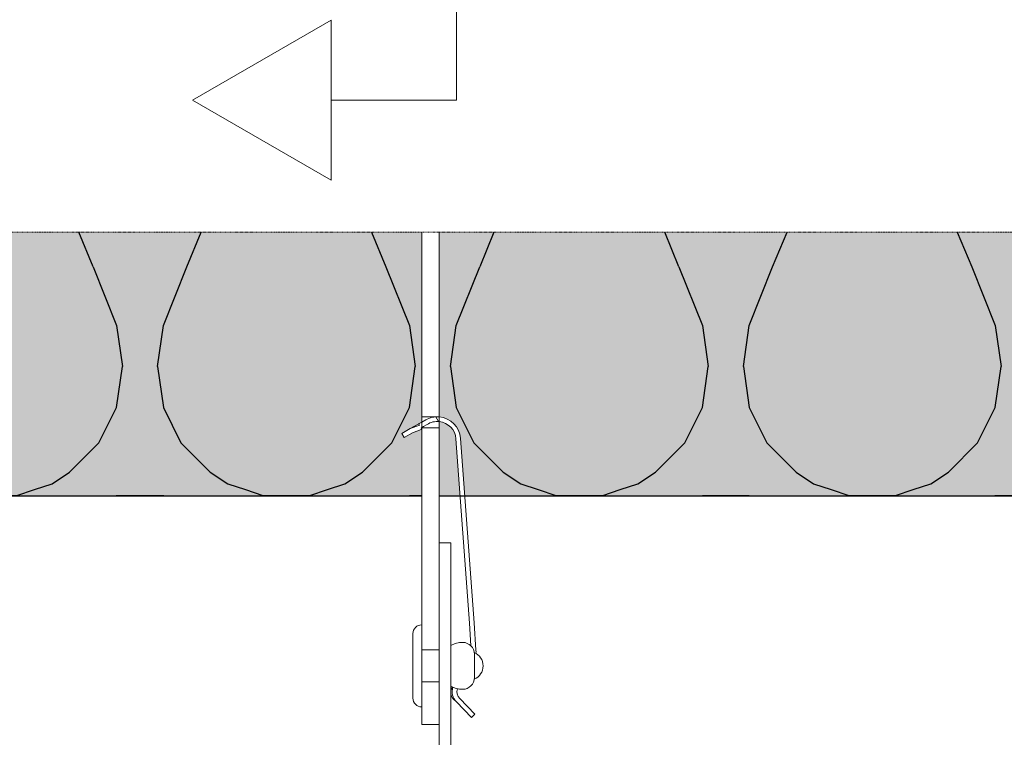
# Model space of a CAD drawing. Units: inches. Extents: x -8427 to 8781, y 18238 to 21119.
# Drawn here: x -5003 to -4835, y 19191 to 19313 of the extents above; entities that cross this region are included whole.
import ezdxf

# ---------------------------------------------------------------- set-up
doc = ezdxf.new("R2010")
doc.units = ezdxf.units.IN
doc.header["$LTSCALE"] = 0.25
doc.header["$MEASUREMENT"] = 0
doc.linetypes.add('DASHDOT', pattern=[1, 0.5, -0.25, 0, -0.25])
for name, color, linetype, lineweight in [('Etex-Dimensions', 7, 'Continuous', 13), ('Etex-Framing brackets + fixings', 7, 'Continuous', 13), ('Etex-Framing metal profiles (T-L-omega)', 7, 'Continuous', 13), ('Etex-Systemlines-Centerlines', 252, 'DASHDOT', 13)]:
    doc.layers.add(name, color=color, linetype=linetype, lineweight=lineweight)
doc.layers.add('Etex-Insulation', color=252, linetype='Continuous')
doc.layers.add('Etex-Solid Hatch insulation', color=7, linetype='Continuous', true_color=0xffffeb)

msp = doc.modelspace()

# ---------------------------------------------------------------- hatches: boundary and pattern name
at = {"layer": 'Etex-Insulation', "ltscale": 0.25, "transparency": 33554687}
h = msp.add_hatch(dxfattribs=at)
h.set_pattern_fill('H1INSUN1', color=256, pattern_type=2)
h.set_pattern_definition([(67.38013459999999, (-5074.124132679488, 19270.80589506024), (3.150356747028127e-06, 100.0000003076923), [26, -1274]), (67.38013459999999, (-4974.124132679488, 19270.80589506024), (3.150356747028127e-06, 100.0000003076923), [26, -1274]), (67.38013459999999, (-4874.124132679488, 19270.80589506024), (3.150356747028127e-06, 100.0000003076923), [26, -1274]), (67.38013459999999, (-4774.124132679488, 19270.80589506024), (3.150356747028127e-06, 100.0000003076923), [26, -1274]), (67.38013459999999, (-4674.124132679488, 19270.80589506024), (3.150356747028127e-06, 100.0000003076923), [26, -1274]), (112.2490234, (-4990.124132679488, 19270.80589506024), (-2.38241202765721e-06, 99.99999827928441), [23.7697277, -2353.203125]), (112.2490234, (-4890.124132679488, 19270.80589506024), (-2.38241202765721e-06, 99.99999827928441), [23.7697277, -2353.203125]), (112.2490234, (-4790.124132679488, 19270.80589506024), (-2.38241202765721e-06, 99.99999827928441), [23.7697277, -2353.203125]), (112.2490234, (-4690.124132679488, 19270.80589506024), (-2.38241202765721e-06, 99.99999827928441), [23.7697277, -2353.203125]), (112.2490234, (-4590.124132679488, 19270.80589506024), (-2.38241202765721e-06, 99.99999827928441), [23.7697277, -2353.203125]), (112.2490234, (-4490.124132679488, 19270.80589506024), (-2.38241202765721e-06, 99.99999827928441), [23.7697277, -2353.203125]), (112.2490234, (-4390.124132679488, 19270.80589506024), (-2.38241202765721e-06, 99.99999827928441), [23.7697277, -2353.203125]), (112.2490234, (-4290.124132679488, 19270.80589506024), (-2.38241202765721e-06, 99.99999827928441), [23.7697277, -2353.203125]), (112.2490234, (-4190.124132679488, 19270.80589506024), (-2.38241202765721e-06, 99.99999827928441), [23.7697277, -2353.203125]), (247.7509918, (-5015.124132679488, 19292.80589506024), (-7.070251179186471e-06, 99.99999961291516), [23.76972769999992, -2353.20312499999]), (247.7509918, (-4915.124132679488, 19292.80589506024), (-7.070251179186471e-06, 99.99999961291516), [23.76972769999992, -2353.20312499999]), (247.7509918, (-4815.124132679488, 19292.80589506024), (-7.070251179186471e-06, 99.99999961291516), [23.76972769999992, -2353.20312499999]), (247.7509918, (-4715.124132679488, 19292.80589506024), (-7.070251179186471e-06, 99.99999961291516), [23.76972769999992, -2353.20312499999]), (247.7509918, (-4615.124132679488, 19292.80589506024), (-7.070251179186471e-06, 99.99999961291516), [23.76972769999992, -2353.20312499999]), (247.7509918, (-4515.124132679488, 19292.80589506024), (-7.070251179186471e-06, 99.99999961291516), [23.76972769999992, -2353.20312499999]), (247.7509918, (-4415.124132679488, 19292.80589506024), (-7.070251179186471e-06, 99.99999961291516), [23.76972769999992, -2353.20312499999]), (247.7509918, (-4315.124132679488, 19292.80589506024), (-7.070251179186471e-06, 99.99999961291516), [23.76972769999992, -2353.20312499999]), (247.7509918, (-4215.124132679488, 19292.80589506024), (-7.070251179186471e-06, 99.99999961291516), [23.76972769999992, -2353.20312499999]), (292.6198654, (-5050.124132679488, 19294.80589506024), (-3.150356747028127e-06, 100.0000003076923), [26, -1274]), (292.6198654, (-4950.124132679488, 19294.80589506024), (-3.150356747028127e-06, 100.0000003076923), [26, -1274]), (292.6198654, (-4850.124132679488, 19294.80589506024), (-3.150356747028127e-06, 100.0000003076923), [26, -1274]), (292.6198654, (-4750.124132679488, 19294.80589506024), (-3.150356747028127e-06, 100.0000003076923), [26, -1274]), (292.6198654, (-4650.124132679488, 19294.80589506024), (-3.150356747028127e-06, 100.0000003076923), [26, -1274]), (81.8698959, (-5079.124132679488, 19253.80589506024), (4.942118795980832e-06, 99.9999996624911), [7.071067809999979, -700.0357055699974]), (68.1985931, (-5078.124132679488, 19260.80589506024), (-9.858241085680675e-07, 100.0000011859525), [10.7703295, -527.7461548]), (68.1985931, (-4978.124132679488, 19260.80589506024), (-9.858241085680675e-07, 100.0000011859525), [10.7703295, -527.7461548]), (291.8014069, (-5040.124132679488, 19270.80589506024), (9.858241085680675e-07, 100.0000011859525), [10.7703295, -527.7461548]), (291.8014069, (-4940.124132679488, 19270.80589506024), (9.858241085680675e-07, 100.0000011859525), [10.7703295, -527.7461548]), (278.1301041, (-5036.124132679488, 19260.80589506024), (-4.942118795980832e-06, 99.9999996624911), [7.071067809999979, -700.0357055699974]), (278.1301041, (-5079.124132679488, 19253.80589506024), (-4.942118795980832e-06, 99.9999996624911), [7.071067809999979, -700.0357055699974]), (296.5650482, (-5078.124132679488, 19246.80589506024), (1.752436467938878e-06, 99.99999760741673), [6.7082038, -216.8985901]), (315, (-5075.124132679488, 19240.80589506024), (0, 99.9999999736182), [7.07106781, -134.350296]), (326.3099327, (-5070.124132679488, 19235.80589506024), (-3.583935253459458e-06, 99.99999643704999), [3.6055512, -356.949585]), (326.3099327, (-4970.124132679488, 19235.80589506024), (-3.583935253459458e-06, 99.99999643704999), [3.6055512, -356.949585]), (326.3099327, (-4870.124132679488, 19235.80589506024), (-3.583935253459458e-06, 99.99999643704999), [3.6055512, -356.949585]), (341.565052, (-5067.124132679488, 19233.80589506024), (-2.029815924231571e-07, 100.0000017971737), [3.1622777, -313.06549072]), (341.565052, (-4967.124132679488, 19233.80589506024), (-2.029815924231571e-07, 100.0000017971737), [3.1622777, -313.06549072]), (341.565052, (-4867.124132679488, 19233.80589506024), (-2.029815924231571e-07, 100.0000017971737), [3.1622777, -313.06549072]), (341.565052, (-5064.124132679488, 19232.80589506024), (-2.029815924231571e-07, 100.0000017971737), [3.1622777, -313.06549072]), (341.565052, (-4964.124132679488, 19232.80589506024), (-2.029815924231571e-07, 100.0000017971737), [3.1622777, -313.06549072]), (341.565052, (-4864.124132679488, 19232.80589506024), (-2.029815924231571e-07, 100.0000017971737), [3.1622777, -313.06549072]), (0, (-5061.124132679488, 19231.80589506024), (0, 100), [8, -92]), (18.434948, (-5053.124132679488, 19231.80589506024), (2.029815924231571e-07, 100.0000017971737), [3.16227769999999, -313.0654907199987]), (18.434948, (-4953.124132679488, 19231.80589506024), (2.029815924231571e-07, 100.0000017971737), [3.16227769999999, -313.0654907199987]), (18.434948, (-4853.124132679488, 19231.80589506024), (2.029815924231571e-07, 100.0000017971737), [3.16227769999999, -313.0654907199987]), (18.434948, (-5050.124132679488, 19232.80589506024), (2.029815924231571e-07, 100.0000017971737), [3.16227769999999, -313.0654907199987]), (18.434948, (-4950.124132679488, 19232.80589506024), (2.029815924231571e-07, 100.0000017971737), [3.16227769999999, -313.0654907199987]), (18.434948, (-4850.124132679488, 19232.80589506024), (2.029815924231571e-07, 100.0000017971737), [3.16227769999999, -313.0654907199987]), (33.6900673, (-5047.124132679488, 19233.80589506024), (3.583935253459458e-06, 99.99999643704999), [3.6055512, -356.949585]), (33.6900673, (-4947.124132679488, 19233.80589506024), (3.583935253459458e-06, 99.99999643704999), [3.6055512, -356.949585]), (33.6900673, (-4847.124132679488, 19233.80589506024), (3.583935253459458e-06, 99.99999643704999), [3.6055512, -356.949585]), (45, (-5044.124132679488, 19235.80589506024), (0, 99.9999999736182), [7.07106781, -134.350296]), (63.43495179999999, (-5039.124132679488, 19240.80589506024), (-1.752436467938878e-06, 99.99999760741673), [6.7082038, -216.8985901]), (81.8698959, (-5036.124132679488, 19246.80589506024), (4.942118795980832e-06, 99.9999996624911), [7.071067809999979, -700.0357055699974]), (81.8698959, (-5029.124132679488, 19253.80589506024), (4.942118795980832e-06, 99.9999996624911), [7.071067809999979, -700.0357055699974]), (68.1985931, (-5028.124132679488, 19260.80589506024), (-9.858241085680675e-07, 100.0000011859525), [10.7703295, -527.7461548]), (68.1985931, (-4928.124132679488, 19260.80589506024), (-9.858241085680675e-07, 100.0000011859525), [10.7703295, -527.7461548]), (291.8014069, (-4990.124132679488, 19270.80589506024), (9.858241085680675e-07, 100.0000011859525), [10.7703295, -527.7461548]), (291.8014069, (-4890.124132679488, 19270.80589506024), (9.858241085680675e-07, 100.0000011859525), [10.7703295, -527.7461548]), (278.1301041, (-4986.124132679488, 19260.80589506024), (-4.942118795980832e-06, 99.9999996624911), [7.071067809999979, -700.0357055699974]), (278.1301041, (-5029.124132679488, 19253.80589506024), (-4.942118795980832e-06, 99.9999996624911), [7.071067809999979, -700.0357055699974]), (296.5650482, (-5028.124132679488, 19246.80589506024), (1.752436467938878e-06, 99.99999760741673), [6.7082038, -216.8985901]), (315, (-5025.124132679488, 19240.80589506024), (0, 99.9999999736182), [7.07106781, -134.350296]), (326.3099327, (-5020.124132679488, 19235.80589506024), (-3.583935253459458e-06, 99.99999643704999), [3.6055512, -356.949585]), (326.3099327, (-4920.124132679488, 19235.80589506024), (-3.583935253459458e-06, 99.99999643704999), [3.6055512, -356.949585]), (326.3099327, (-4820.124132679488, 19235.80589506024), (-3.583935253459458e-06, 99.99999643704999), [3.6055512, -356.949585]), (341.565052, (-5017.124132679488, 19233.80589506024), (-2.029815924231571e-07, 100.0000017971737), [3.1622777, -313.06549072]), (341.565052, (-4917.124132679488, 19233.80589506024), (-2.029815924231571e-07, 100.0000017971737), [3.1622777, -313.06549072]), (341.565052, (-4817.124132679488, 19233.80589506024), (-2.029815924231571e-07, 100.0000017971737), [3.1622777, -313.06549072]), (341.565052, (-5014.124132679488, 19232.80589506024), (-2.029815924231571e-07, 100.0000017971737), [3.1622777, -313.06549072]), (341.565052, (-4914.124132679488, 19232.80589506024), (-2.029815924231571e-07, 100.0000017971737), [3.1622777, -313.06549072]), (341.565052, (-4814.124132679488, 19232.80589506024), (-2.029815924231571e-07, 100.0000017971737), [3.1622777, -313.06549072]), (0, (-5011.124132679488, 19231.80589506024), (0, 100), [8, -92]), (18.434948, (-5003.124132679488, 19231.80589506024), (2.029815924231571e-07, 100.0000017971737), [3.16227769999999, -313.0654907199987]), (18.434948, (-4903.124132679488, 19231.80589506024), (2.029815924231571e-07, 100.0000017971737), [3.16227769999999, -313.0654907199987]), (18.434948, (-4803.124132679488, 19231.80589506024), (2.029815924231571e-07, 100.0000017971737), [3.16227769999999, -313.0654907199987]), (18.434948, (-5000.124132679488, 19232.80589506024), (2.029815924231571e-07, 100.0000017971737), [3.16227769999999, -313.0654907199987]), (18.434948, (-4900.124132679488, 19232.80589506024), (2.029815924231571e-07, 100.0000017971737), [3.16227769999999, -313.0654907199987]), (18.434948, (-4800.124132679488, 19232.80589506024), (2.029815924231571e-07, 100.0000017971737), [3.16227769999999, -313.0654907199987]), (33.6900673, (-4997.124132679488, 19233.80589506024), (3.583935253459458e-06, 99.99999643704999), [3.6055512, -356.949585]), (33.6900673, (-4897.124132679488, 19233.80589506024), (3.583935253459458e-06, 99.99999643704999), [3.6055512, -356.949585]), (33.6900673, (-4797.124132679488, 19233.80589506024), (3.583935253459458e-06, 99.99999643704999), [3.6055512, -356.949585]), (45, (-4994.124132679488, 19235.80589506024), (0, 99.9999999736182), [7.07106781, -134.350296]), (63.43495179999999, (-4989.124132679488, 19240.80589506024), (-1.752436467938878e-06, 99.99999760741673), [6.7082038, -216.8985901]), (81.8698959, (-4986.124132679488, 19246.80589506024), (4.942118795980832e-06, 99.9999996624911), [7.071067809999979, -700.0357055699974]), (81.8698959, (-5054.124132679488, 19309.80589506024), (4.942118795980832e-06, 99.9999996624911), [7.071067809999979, -700.0357055699974]), (63.43495179999999, (-5053.124132679488, 19316.80589506024), (-1.752436467938878e-06, 99.99999760741673), [6.7082038, -216.8985901]), (45, (-5050.124132679488, 19322.80589506024), (0, 99.9999999736182), [7.07106781, -134.350296]), (33.6900673, (-5045.124132679488, 19327.80589506024), (3.583935253459458e-06, 99.99999643704999), [3.6055512, -356.949585]), (33.6900673, (-4945.124132679488, 19327.80589506024), (3.583935253459458e-06, 99.99999643704999), [3.6055512, -356.949585]), (33.6900673, (-4845.124132679488, 19327.80589506024), (3.583935253459458e-06, 99.99999643704999), [3.6055512, -356.949585]), (18.434948, (-5042.124132679488, 19329.80589506024), (2.029815924231571e-07, 100.0000017971737), [3.16227769999999, -313.0654907199987]), (18.434948, (-4942.124132679488, 19329.80589506024), (2.029815924231571e-07, 100.0000017971737), [3.16227769999999, -313.0654907199987]), (18.434948, (-4842.124132679488, 19329.80589506024), (2.029815924231571e-07, 100.0000017971737), [3.16227769999999, -313.0654907199987]), (18.434948, (-5039.124132679488, 19330.80589506024), (2.029815924231571e-07, 100.0000017971737), [3.16227769999999, -313.0654907199987]), (18.434948, (-4939.124132679488, 19330.80589506024), (2.029815924231571e-07, 100.0000017971737), [3.16227769999999, -313.0654907199987]), (18.434948, (-4839.124132679488, 19330.80589506024), (2.029815924231571e-07, 100.0000017971737), [3.16227769999999, -313.0654907199987]), (0, (-5036.124132679488, 19331.80589506024), (0, 100), [8, -92]), (341.565052, (-5028.124132679488, 19331.80589506024), (-2.029815924231571e-07, 100.0000017971737), [3.1622777, -313.06549072]), (341.565052, (-4928.124132679488, 19331.80589506024), (-2.029815924231571e-07, 100.0000017971737), [3.1622777, -313.06549072]), (341.565052, (-4828.124132679488, 19331.80589506024), (-2.029815924231571e-07, 100.0000017971737), [3.1622777, -313.06549072]), (341.565052, (-5025.124132679488, 19330.80589506024), (-2.029815924231571e-07, 100.0000017971737), [3.1622777, -313.06549072]), (341.565052, (-4925.124132679488, 19330.80589506024), (-2.029815924231571e-07, 100.0000017971737), [3.1622777, -313.06549072]), (341.565052, (-4825.124132679488, 19330.80589506024), (-2.029815924231571e-07, 100.0000017971737), [3.1622777, -313.06549072]), (326.3099327, (-5022.124132679488, 19329.80589506024), (-3.583935253459458e-06, 99.99999643704999), [3.6055512, -356.949585]), (326.3099327, (-4922.124132679488, 19329.80589506024), (-3.583935253459458e-06, 99.99999643704999), [3.6055512, -356.949585]), (326.3099327, (-4822.124132679488, 19329.80589506024), (-3.583935253459458e-06, 99.99999643704999), [3.6055512, -356.949585]), (315, (-5019.124132679488, 19327.80589506024), (0, 99.9999999736182), [7.07106781, -134.350296]), (296.5650482, (-5014.124132679488, 19322.80589506024), (1.752436467938878e-06, 99.99999760741673), [6.7082038, -216.8985901]), (278.1301041, (-5011.124132679488, 19316.80589506024), (-4.942118795980832e-06, 99.9999996624911), [7.071067809999979, -700.0357055699974]), (278.1301041, (-5054.124132679488, 19309.80589506024), (-4.942118795980832e-06, 99.9999996624911), [7.071067809999979, -700.0357055699974]), (290.5560455, (-5053.124132679488, 19302.80589506024), (1.254493909641496e-06, 100.0000023019942), [8.5440035, -845.8563843000001]), (290.5560455, (-4953.124132679488, 19302.80589506024), (1.254493909641496e-06, 100.0000023019942), [8.5440035, -845.8563843000001]), (290.5560455, (-4853.124132679488, 19302.80589506024), (1.254493909641496e-06, 100.0000023019942), [8.5440035, -845.8563843000001]), (68.1985931, (-5015.124132679488, 19292.80589506024), (-9.858241085680675e-07, 100.0000011859525), [10.7703295, -527.7461548]), (68.1985931, (-4915.124132679488, 19292.80589506024), (-9.858241085680675e-07, 100.0000011859525), [10.7703295, -527.7461548]), (81.8698959, (-5011.124132679488, 19302.80589506024), (4.942118795980832e-06, 99.9999996624911), [7.071067809999979, -700.0357055699974]), (0, (-5082.124132679488, 19331.80589506024), (0, 100), [4, -96]), (341.565052, (-5078.124132679488, 19331.80589506024), (-2.029815924231571e-07, 100.0000017971737), [3.1622777, -313.06549072]), (341.565052, (-4978.124132679488, 19331.80589506024), (-2.029815924231571e-07, 100.0000017971737), [3.1622777, -313.06549072]), (341.565052, (-4878.124132679488, 19331.80589506024), (-2.029815924231571e-07, 100.0000017971737), [3.1622777, -313.06549072]), (341.565052, (-5075.124132679488, 19330.80589506024), (-2.029815924231571e-07, 100.0000017971737), [3.1622777, -313.06549072]), (341.565052, (-4975.124132679488, 19330.80589506024), (-2.029815924231571e-07, 100.0000017971737), [3.1622777, -313.06549072]), (341.565052, (-4875.124132679488, 19330.80589506024), (-2.029815924231571e-07, 100.0000017971737), [3.1622777, -313.06549072]), (326.3099327, (-5072.124132679488, 19329.80589506024), (-3.583935253459458e-06, 99.99999643704999), [3.6055512, -356.949585]), (326.3099327, (-4972.124132679488, 19329.80589506024), (-3.583935253459458e-06, 99.99999643704999), [3.6055512, -356.949585]), (326.3099327, (-4872.124132679488, 19329.80589506024), (-3.583935253459458e-06, 99.99999643704999), [3.6055512, -356.949585]), (315, (-5069.124132679488, 19327.80589506024), (0, 99.9999999736182), [7.07106781, -134.350296]), (296.5650482, (-5064.124132679488, 19322.80589506024), (1.752436467938878e-06, 99.99999760741673), [6.7082038, -216.8985901]), (278.1301041, (-5061.124132679488, 19316.80589506024), (-4.942118795980832e-06, 99.9999996624911), [7.071067809999979, -700.0357055699974]), (69.4439545, (-5064.124132679488, 19294.80589506024), (-1.254493909641496e-06, 100.0000023019942), [8.5440035, -845.8563843000001]), (69.4439545, (-4964.124132679488, 19294.80589506024), (-1.254493909641496e-06, 100.0000023019942), [8.5440035, -845.8563843000001]), (69.4439545, (-4864.124132679488, 19294.80589506024), (-1.254493909641496e-06, 100.0000023019942), [8.5440035, -845.8563843000001]), (81.8698959, (-5061.124132679488, 19302.80589506024), (4.942118795980832e-06, 99.9999996624911), [7.071067809999979, -700.0357055699974]), (81.8698959, (-5004.124132679488, 19309.80589506024), (4.942118795980832e-06, 99.9999996624911), [7.071067809999979, -700.0357055699974]), (63.43495179999999, (-5003.124132679488, 19316.80589506024), (-1.752436467938878e-06, 99.99999760741673), [6.7082038, -216.8985901]), (45, (-5000.124132679488, 19322.80589506024), (0, 99.9999999736182), [7.07106781, -134.350296]), (33.6900673, (-4995.124132679488, 19327.80589506024), (3.583935253459458e-06, 99.99999643704999), [3.6055512, -356.949585]), (33.6900673, (-4895.124132679488, 19327.80589506024), (3.583935253459458e-06, 99.99999643704999), [3.6055512, -356.949585]), (33.6900673, (-4795.124132679488, 19327.80589506024), (3.583935253459458e-06, 99.99999643704999), [3.6055512, -356.949585]), (18.434948, (-4992.124132679488, 19329.80589506024), (2.029815924231571e-07, 100.0000017971737), [3.16227769999999, -313.0654907199987]), (18.434948, (-4892.124132679488, 19329.80589506024), (2.029815924231571e-07, 100.0000017971737), [3.16227769999999, -313.0654907199987]), (18.434948, (-4792.124132679488, 19329.80589506024), (2.029815924231571e-07, 100.0000017971737), [3.16227769999999, -313.0654907199987]), (18.434948, (-4989.124132679488, 19330.80589506024), (2.029815924231571e-07, 100.0000017971737), [3.16227769999999, -313.0654907199987]), (18.434948, (-4889.124132679488, 19330.80589506024), (2.029815924231571e-07, 100.0000017971737), [3.16227769999999, -313.0654907199987]), (18.434948, (-4789.124132679488, 19330.80589506024), (2.029815924231571e-07, 100.0000017971737), [3.16227769999999, -313.0654907199987]), (0, (-4986.124132679488, 19331.80589506024), (0, 100), [4, -96]), (278.1301041, (-5004.124132679488, 19309.80589506024), (-4.942118795980832e-06, 99.9999996624911), [7.071067809999979, -700.0357055699974]), (291.8014069, (-5003.124132679488, 19302.80589506024), (9.858241085680675e-07, 100.0000011859525), [10.7703295, -527.7461548]), (291.8014069, (-4903.124132679488, 19302.80589506024), (9.858241085680675e-07, 100.0000011859525), [10.7703295, -527.7461548])])
h.paths.add_polyline_path([(-5074.290125149379, 19276.80589506024), (-5082.124132679488, 19276.80589506024), (-5082.124132679488, 19231.80589506024), (-5074.290125149379, 19231.80589506024), (-5074.290125149379, 19243.12902446794), (-5075.857419575816, 19242.58240487598), (-5077.302434939538, 19241.77025619788), (-5077.700984744381, 19242.47040738085), (-5076.255969380658, 19243.28255605896), (-5074.79077464448, 19244.10604624322), (-5074.290125149379, 19244.39103291957)])
h.paths.add_polyline_path([(-5010.456117619284, 19276.80589506024), (-5010.456117619284, 19231.80589506024), (-4933.969175469498, 19231.80589506024), (-4933.969175469498, 19243.12902446794), (-4935.536469895935, 19242.58240487598), (-4936.981485259657, 19241.77025619788), (-4937.3800350645, 19242.47040738085), (-4935.935019700777, 19243.28255605896), (-4934.469824964599, 19244.10604624322), (-4933.969175469498, 19244.39103291958), (-4933.969175469498, 19276.80589506024)])
h.paths.add_polyline_path([(-4930.969175469498, 19276.80589506024), (-4930.969175469498, 19245.2904361049, -0.3690489508922212), (-4927.316036250577, 19241.59407592538), (-4926.605824494505, 19231.80589506024), (-4824.969175469498, 19231.80589506024), (-4824.969175469498, 19276.80589506024)])
edge = h.paths.add_edge_path()
edge.add_line((-5024.058185685713, 19231.80589506024), (-5024.058185685713, 19276.80589506024))
edge.add_line((-5024.058185685713, 19276.80589506024), (-5071.290125149379, 19276.80589506024))
edge.add_line((-5071.290125149379, 19276.80589506024), (-5071.290125149379, 19245.2904361049))
edge.add_arc((-5071.626497969886, 19241.30460453221), 4.000000000030987, 4.150000000364628, 85.17611734520682, ccw=False)
edge.add_line((-5067.636985930458, 19241.59407592538), (-5066.926774174386, 19231.80589506024))
edge.add_line((-5066.926774174386, 19231.80589506024), (-5024.058185685713, 19231.80589506024))
at = {"layer": 'Etex-Solid Hatch insulation', "ltscale": 100}
h = msp.add_hatch(color=256, dxfattribs=at)
h.dxf.hatch_style = 1
h.paths.add_polyline_path([(-5082.124132679488, 19231.80589506024), (-5074.290125149379, 19231.80589506024), (-5074.290125149379, 19243.12902446794), (-5075.857419575816, 19242.58240487598), (-5077.302434939538, 19241.77025619788), (-5077.700984744381, 19242.47040738085), (-5076.255969380658, 19243.28255605896), (-5074.79077464448, 19244.10604624322), (-5074.290125149379, 19244.39103291958), (-5074.290125149379, 19276.80589506024), (-5082.124132679488, 19276.80589506024)])
h.paths.add_polyline_path([(-5014.058185685721, 19276.80589506024), (-5014.058185685721, 19231.80589506024), (-4933.969175469498, 19231.80589506024), (-4933.969175469498, 19243.12902446794), (-4935.536469895935, 19242.58240487598), (-4936.981485259657, 19241.77025619788), (-4937.3800350645, 19242.47040738085), (-4935.935019700777, 19243.28255605896), (-4934.469824964599, 19244.10604624321), (-4933.969175469498, 19244.39103291959), (-4933.969175469498, 19276.80589506024)])
edge = h.paths.add_edge_path()
edge.add_arc((-4931.305548289984, 19241.30460453224), 4.000000000000151, 4.149999999978888, 85.1761173454833, ccw=False)
edge.add_line((-4927.316036250577, 19241.59407592538), (-4926.605824494505, 19231.80589506024))
edge.add_line((-4926.605824494505, 19231.80589506024), (-4824.969175469498, 19231.80589506024))
edge.add_line((-4824.969175469498, 19231.80589506024), (-4824.969175469498, 19276.80589506024))
edge.add_line((-4824.969175469498, 19276.80589506024), (-4930.969175469498, 19276.80589506024))
edge.add_line((-4930.969175469498, 19276.80589506024), (-4930.969175469498, 19245.2904361049))
edge = h.paths.add_edge_path()
edge.add_line((-5024.058185685721, 19231.80589506024), (-5024.058185685713, 19276.80589506024))
edge.add_line((-5024.058185685713, 19276.80589506024), (-5071.290125149379, 19276.80589506024))
edge.add_line((-5071.290125149379, 19276.80589506024), (-5071.290125149379, 19245.2904361049))
edge.add_arc((-5071.626497969886, 19241.30460453221), 4.000000000027362, 4.150000000320119, 85.17611734520239, ccw=False)
edge.add_line((-5067.636985930458, 19241.59407592538), (-5066.926774174386, 19231.80589506024))
edge.add_line((-5066.926774174386, 19231.80589506024), (-5024.058185685721, 19231.80589506024))
h = msp.add_hatch(color=256, dxfattribs=at)
h.dxf.hatch_style = 1
h.paths.add_polyline_path([(-4928.113938658458, 19241.53618164676, 0.3630618884100187), (-4930.969175469498, 19244.48687625628), (-4930.969175469498, 19231.80589506024), (-4927.407927600954, 19231.80589506024)])

# ---------------------------------------------------------------- linework, layer by layer
at = {"layer": 'Etex-Dimensions'}
for p, q in [((-4928.015439432518, 19318.57668971081), (-4928.015439432518, 19299.34231221904)), ((-4928.015439432518, 19299.34231221904), (-4949.442847853748, 19299.34231221904))]:
    msp.add_line(p, q, dxfattribs=at)
msp.add_lwpolyline([(-4973.076017852743, 19299.34231221904), (-4949.442847853748, 19285.69769515832), (-4949.442847853748, 19312.98692927977)], close=True, dxfattribs=at)
at = {"layer": 'Etex-Framing brackets + fixings'}
for p, q in [((-4930.969175469498, 19245.30589506024), (-4933.969175469498, 19245.30589506024)), ((-4931.070659687368, 19244.49597216138), (-4931.52745417161, 19245.29844451147)), ((-4934.469824964599, 19244.10604624322), (-4935.935019700777, 19243.28255605896)), ((-4930.969175469498, 19243.40589506025), (-4933.969175469498, 19243.40589506025)), ((-4925.831458646277, 19210.07890571548), (-4928.113938658458, 19241.53618164676)), ((-4927.316036250577, 19241.59407592538), (-4925.033556238395, 19210.13679999411)), ((-4933.969175469498, 19195.80589506024), (-4933.969175469498, 19209.80589506024)), ((-4925.551196741962, 19206.21631940151), (-4925.831458646277, 19210.07890571548)), ((-4925.033556238395, 19210.13679999411), (-4924.695747075591, 19205.48109392451)), ((-4935.469175469498, 19208.30589506024), (-4935.469175469498, 19197.30589506024)), ((-4930.969175469498, 19205.55589506024), (-4933.969175469498, 19205.55589506024)), ((-4930.969175469498, 19200.05589506024), (-4933.969175469498, 19200.05589506024)), ((-4928.687793056892, 19199.19390741368), (-4928.792578512115, 19199.01847643478)), ((-4928.581087508657, 19197.20447923178), (-4928.046614170842, 19196.653907749))]:
    msp.add_line(p, q, dxfattribs=at)
msp.add_lwpolyline([(-4933.969175469498, 19276.80589506024), (-4933.969175469498, 19192.80589506024), (-4930.969175469498, 19192.80589506024), (-4930.969175469498, 19276.80589506024)], dxfattribs=at)
for points in [[(-4933.969175469498, 19244.39103291956), (-4933.284350113488, 19244.78085874378, -0.1515655443407324), (-4930.969175469498, 19245.2904361049, -0.1305585653890036)], [(-4933.935614538193, 19243.48311768811), (-4933.960922579088, 19243.46871149269), (-4934.071275159757, 19243.40589506024), (-4933.982264997921, 19243.24952672346, -0.4685563259600912), (-4934.036240100573, 19243.10563457983), (-4935.536469895935, 19242.58240487598), (-4936.981485259657, 19241.77025619788), (-4937.3800350645, 19242.47040738085), (-4935.935019700777, 19243.28255605896), (-4934.434789905416, 19243.8057857628, 0.468556325960121), (-4934.380814802764, 19243.94967790644), (-4934.469824964599, 19244.10604624322), (-4934.380541755196, 19244.1568692748), (-4934.301906453318, 19244.2016311562), (-4933.969175469498, 19244.39103291956)], [(-4930.969175469498, 19244.48687625628, 0.1722165118655004), (-4933.05082065424, 19243.98677238205), (-4933.638395961676, 19243.65230458452), (-4933.969175469498, 19243.46401366751)], [(-4924.990379448496, 19200.51542226783, 0.6540622066900075), (-4924.990379448496, 19205.09633984292, 0.6540622066900075)], [(-4927.87321118316, 19198.90938013422, 0.2761660366452761), (-4927.47259919011, 19197.21113912095), (-4924.915670469698, 19194.57719662588), (-4925.48968545043, 19194.01996525392), (-4928.046614170842, 19196.653907749, -0.277968618057831), (-4928.630633245939, 19199.1672607046)]]:
    msp.add_lwpolyline(points, format="xyb", dxfattribs=at)
msp.add_lwpolyline([(-4926.969175469498, 19206.80588105537, 0.1316524975873965), (-4928.969175469498, 19206.26998267051), (-4928.969175469498, 19199.34177944023, 0.1316524975873964), (-4926.969175469498, 19198.80588105537, 0.4142135623730951), (-4924.969175469498, 19200.80588105537), (-4924.969175469498, 19204.80588105537, 0.4142135623730951)], format="xyb", close=True, dxfattribs=at)
for centre, radius, start, end in [((-4931.305548289984, 19241.30460453224), 3.999999999998792, 4.150000000033608, 85.17611734547972), ((-4931.305548289984, 19241.30460453224), 3.199999999998122, 4.149999999824619, 83.96612096861365), ((-4933.969175469498, 19208.30589506024), 1.5, 90, 180), ((-4927.987094508102, 19205.24228002514), 3.300000000003342, 354.8528105570901, 4.150000000242596), ((-4927.504809419781, 19198.2492880542), 1.5, 149.1499999999895, 224.1499999997924), ((-4933.969175469498, 19197.30589506024), 1.5, 180, 270)]:
    msp.add_arc(centre, radius, start, end, dxfattribs=at)
at = {"layer": 'Etex-Framing metal profiles (T-L-omega)'}
for p, q in [((-4930.969175469498, 19173.80593463036), (-4930.969175469498, 19223.80593463036)), ((-4928.969175469498, 19223.80593463036), (-4930.969175469498, 19223.80593463036)), ((-4928.969175469498, 19173.80593463036), (-4928.969175469498, 19223.80593463036))]:
    msp.add_line(p, q, dxfattribs=at)
at = {"layer": 'Etex-Insulation'}
for p, q in [((-5014.058185685721, 19231.80589506024), (-4933.969175469498, 19231.80589506024)), ((-4930.969175469498, 19231.80589506024), (-4824.969175469498, 19231.80589506024))]:
    msp.add_line(p, q, dxfattribs=at)
at = {"layer": 'Etex-Systemlines-Centerlines'}
msp.add_line((-5014.058185685721, 19276.80589506024), (-4814.969175469497, 19276.80589506024), dxfattribs=at)

doc.saveas('drawing.dxf')
